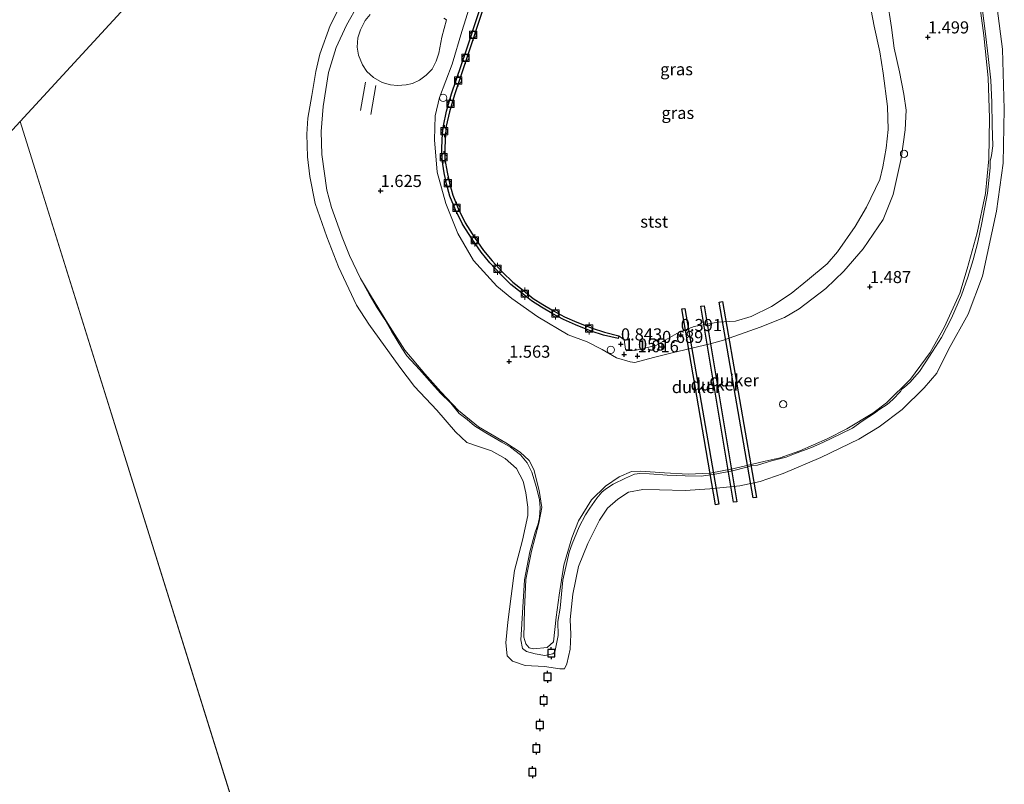
# Model space of a CAD drawing. Units: metres. Extents: x 164828 to 170006, y 481249 to 486732.
# Drawn here: x 165391 to 165594, y 484361 to 484519 of the extents above; entities that cross this region are included whole.
import ezdxf
from ezdxf.enums import TextEntityAlignment as Align

# ---------------------------------------------------------------- set-up
doc = ezdxf.new("R2010")
doc.units = ezdxf.units.M
doc.linetypes.add('IE-TERREINAFSCHEIDING', pattern=[10, 8, -2])
doc.layers.get('0').update_dxf_attribs({"lineweight": 25})
for name, color, linetype, lineweight in [('B-ME-AL-OVERIG-S-B1', 7, 'Continuous', 18), ('B-ME-GW-KRUINLIJN-L-B1', 93, 'Continuous', 18), ('B-ME-IE-GRASLAND-GV-B6', 93, 'Continuous', 18), ('B-ME-IE-HULPGEOMETRIE-L-B1', 53, 'Continuous', 18), ('B-ME-IE-INRICHTINGSELEMENT-S-B1', 253, 'Continuous', 18), ('B-ME-IE-TERREINAFSCHEIDING-RASTERHEKWERK-L-B1', 8, 'IE-TERREINAFSCHEIDING', 18), ('B-ME-OB-BEKLEDING-GV-B6', 253, 'Continuous', 18), ('B-ME-OB-WATERLIJN-L-B1', 133, 'OB-WATERLIJN', 18), ('B-ME-OG-WATER-GV-B6', 153, 'Continuous', 18), ('B-ME-VH-VERH_SOORT-BITUMEN-GV-B6', 8, 'IE-TERREINAFSCHEIDING-NATUURLIJK-HOUTWAL', 18), ('B-ME-VV-BOLDER-S-B1', 213, 'Continuous', 18)]:
    doc.layers.add(name, color=color, linetype=linetype, lineweight=lineweight)
for name, color, linetype in [('B-ME-GW-HOOGTEPUNT-S-B1', 10, 'Continuous'), ('B-ME-KW-DUIKER-GV-B6', 10, 'Continuous'), ('B-ME-VV-AFMEERCONSTRUCTIE-S-B1', 10, 'Continuous'), ('B-ME-VV-KADEMUUR-GV-B6', 10, 'Continuous')]:
    doc.layers.add(name, color=color, linetype=linetype)
doc.styles.add('NLCS-ISO', font='NLCS-ISO.TTF')
doc.linetypes.add('IE-TERREINAFSCHEIDING-NATUURLIJK-HOUTWAL', pattern='A,7,-1.5,[67,NLCS.SHX,S=0.75,R=45,X=0,Y=0],-1.5,7,-1.5,[70,NLCS.SHX,S=0.75,R=0,X=0,Y=0],-1.5', length=20)
doc.linetypes.add('OB-WATERLIJN', pattern='A,10,[32,NLCS.SHX,S=2,R=0,X=0,Y=0],-12', length=22)

# ---------------------------------------------------------------- blocks, each defined once
blk = doc.blocks.new('hoogtepunt')
for p, q in [((-0.5, 0), (0.5, 0)), ((0, 0.5), (0, -0.5))]:
    blk.add_line(p, q)
blk = doc.blocks.new('dtb')
blk.add_circle((0, 0), 0.75)
blk = doc.blocks.new('meerpaal')
for p, q in [((-0.75, 0), (-1.25, 0)), ((0.75, 0.75), (-0.75, 0.75)), ((-0.75, 0.75), (-0.75, -0.75)), ((0.75, -0.75), (0.75, 0.75)), ((0.75, 0), (1.25, 0)), ((-0.75, -0.75), (0.75, -0.75))]:
    blk.add_line(p, q)
blk = doc.blocks.new('bolder')
for p, q in [((-0.75, 0), (-1.25, 0)), ((-0.75, 0.75), (-0.75, -0.75)), ((0.75, 0.75), (-0.75, 0.75)), ((0.75, -0.75), (0.75, 0.75)), ((0.75, 0), (1.25, 0)), ((-0.75, -0.75), (0.75, -0.75))]:
    blk.add_line(p, q)
blk.add_circle((0, 0), 0.673)

msp = doc.modelspace()

# ---------------------------------------------------------------- linework, layer by layer
at = {"layer": 'B-ME-GW-KRUINLIJN-L-B1'}
for points in [[(165461.0506, 484521.9429, 1.2758), (165458.6114, 484517.6142, 1.1694), (165456.4914, 484513, 1.0742), (165454.9435, 484507.8505, 1.077), (165453.7972, 484500.8209, 1.077), (165453.3762, 484495.6722, 1.077), (165453.5115, 484490.9337, 1.091), (165454.5962, 484483.5665, 1.1134), (165455.5306, 484480.0132, 1.119), (165457.7389, 484473.8299, 1.1078), (165459.2551, 484470.0699, 1.1714), (165461.5148, 484465.3071, 1.1262), (165463.7909, 484461.5644, 1.1294), (165467.1481, 484456.0358, 1.0994), (165470.6451, 484450.5237, 1.154), (165474.7812, 484445.5919, 1.1848), (165478.0785, 484441.9243, 1.168), (165481.7627, 484438.0526, 1.1344), (165485.9061, 484434.6831, 1.1644), (165491.5124, 484431.3454, 1.2036), (165494.4803, 484429.4342, 1.2148), (165496.354, 484427.7024, 1.1728), (165497.316, 484425.8714, 1.1812), (165498.4352, 484421.5489, 1.1112), (165498.9597, 484418.0083, 1.0664), (165498.3765, 484414.7694, 1.0776), (165496.821, 484408.9772, 1.016), (165495.6692, 484403.1355, 1.0244), (165495.4055, 484396.9574, 1.0524), (165495.2642, 484391.2451, 1.0916), (165495.6658, 484389.8497, 1.0524), (165496.3578, 484389.0152, 1.0384), (165497.2773, 484388.8173, 1.0524), (165500.1034, 484389.0994, 0.9852), (165501.3606, 484390.2699, 1.0524), (165501.9372, 484395.3957, 1.1336), (165502.5413, 484399.9169, 1.1476), (165503.523, 484406.0827, 1.0944), (165505.1874, 484411.7648, 1.1224), (165506.5209, 484415.252, 1.1196), (165509.2496, 484419.5889, 1.156), (165512.0908, 484422.4313, 1.184), (165514.9701, 484424.3323, 1.212), (165517.4979, 484425.4682, 1.1784), (165519.4477, 484425.5101, 1.1476), (165524.278, 484425.1851, 1.127), (165529.2033, 484424.8932, 1.1336), (165533.7467, 484425.127, 1.1476), (165538.6906, 484426.0512, 1.128), (165545.1313, 484427.5637, 1.17), (165548.221, 484428.2692, 1.17), (165552.26, 484429.6979, 1.1448), (165557.8968, 484432.1953, 1.1812), (165561.9564, 484434.2941, 1.2204), (165567.3097, 484437.504, 1.1868), (165570.1806, 484439.6157, 1.17), (165575.1469, 484444.5276, 1.0888), (165579.1809, 484450.0563, 1.188), (165582.1673, 484455.3376, 1.156), (165585.2747, 484462.317, 1.1912), (165586.829, 484467.3411, 1.1656), (165588.8631, 484474.7789, 1.172), (165590.5961, 484482.8859, 1.1816), (165591.32, 484490.0064, 1.1656), (165591.4544, 484498.4322, 1.1976), (165591.1773, 484506.7391, 1.1848), (165590.2275, 484515.5124, 1.1912), (165589.1497, 484523.803, 1.1688)], [(165484.016, 484521.3914, 1.414), (165482.4209, 484516.3195, 1.526), (165480.4225, 484509.5814, 1.5036), (165477.8215, 484502.6915, 1.4392), (165476.9675, 484498.9244, 1.3272), (165476.8105, 484493.9692, 1.2248), (165477.3446, 484487.2831, 1.2248), (165479.1604, 484480.7892, 1.148), (165481.6297, 484474.5979, 1.2152), (165484.8308, 484469.0362, 1.2458), (165489.6564, 484463.7675, 1.222), (165492.7821, 484461.2151, 1.2526), (165498.1585, 484457.386, 1.2118), (165504.4444, 484453.6534, 1.2968), (165508.348, 484452.2633, 1.3138), (165511.4325, 484450.6287, 1.3414), (165514.3665, 484448.9598, 1.2964), (165517.209, 484448.0795, 1.2094), (165518.2025, 484447.9567, 1.2004), (165522.0323, 484449.0259, 1.1522), (165525.8929, 484449.9573, 1.1658), (165533.7725, 484451.8451, 1.1042), (165536.4877, 484452.5682, 1.0482), (165544.0566, 484455.2701, 1.065), (165549.0683, 484457.2892, 1.0314), (165552.1221, 484459.0275, 0.9922), (165557.6034, 484463.2376, 1.0118), (165561.318, 484466.8401, 1.0566), (165565.3699, 484471.4441, 1.1406), (165569.4529, 484477.4854, 1.2498), (165571.5492, 484482.6754, 1.303), (165573.1969, 484490.1056, 1.3394), (165574.0156, 484496.0499, 1.2602), (165574.246, 484500.0548, 1.253), (165573.7656, 484503.4021, 1.1906), (165572.8466, 484508.0247, 1.1522), (165571.721, 484512.8597, 1.121), (165571.1761, 484517.1454, 1.0994), (165570.2753, 484523.0369, 1.1714)]]:
    msp.add_polyline3d(points, dxfattribs=at)
at = {"layer": 'B-ME-IE-GRASLAND-GV-B6'}
for points in [[(165589.1497, 484523.803, 1.1688), (165590.2275, 484515.5124, 1.1912), (165591.1773, 484506.7391, 1.1848), (165591.4544, 484498.4322, 1.1976), (165591.32, 484490.0064, 1.1656), (165590.5961, 484482.8859, 1.1816), (165588.8631, 484474.7789, 1.172), (165586.829, 484467.3411, 1.1656), (165585.2747, 484462.317, 1.1912), (165582.1673, 484455.3376, 1.156), (165579.1809, 484450.0563, 1.188), (165575.1469, 484444.5276, 1.0888), (165570.1806, 484439.6157, 1.17), (165567.3097, 484437.504, 1.1868), (165561.9564, 484434.2941, 1.2204), (165557.8968, 484432.1953, 1.1812), (165552.26, 484429.6979, 1.1448), (165548.221, 484428.2692, 1.17), (165545.1313, 484427.5637, 1.17), (165538.6906, 484426.0512, 1.128), (165533.7467, 484425.127, 1.1476), (165529.2033, 484424.8932, 1.1336), (165524.278, 484425.1851, 1.127), (165519.4477, 484425.5101, 1.1476), (165517.4979, 484425.4682, 1.1784), (165514.9701, 484424.3323, 1.212), (165512.0908, 484422.4313, 1.184), (165509.2496, 484419.5889, 1.156), (165506.5209, 484415.252, 1.1196), (165505.1874, 484411.7648, 1.1224), (165503.523, 484406.0827, 1.0944), (165502.5413, 484399.9169, 1.1476), (165501.9372, 484395.3957, 1.1336), (165501.3606, 484390.2699, 1.0524), (165500.1034, 484389.0994, 0.9852), (165497.2773, 484388.8173, 1.0524), (165496.3578, 484389.0152, 1.0384), (165495.6658, 484389.8497, 1.0524), (165495.2642, 484391.2451, 1.0916), (165495.4055, 484396.9574, 1.0524), (165495.6692, 484403.1355, 1.0244), (165496.821, 484408.9772, 1.016), (165498.3765, 484414.7694, 1.0776), (165498.9597, 484418.0083, 1.0664), (165498.4352, 484421.5489, 1.1112), (165497.316, 484425.8714, 1.1812), (165496.354, 484427.7024, 1.1728), (165494.4803, 484429.4342, 1.2148), (165491.5124, 484431.3454, 1.2036), (165485.9061, 484434.6831, 1.1644), (165481.7627, 484438.0526, 1.1344), (165478.0785, 484441.9243, 1.168), (165474.7812, 484445.5919, 1.1848), (165470.6451, 484450.5237, 1.154), (165467.1481, 484456.0358, 1.0994), (165463.7909, 484461.5644, 1.1294), (165461.5148, 484465.3071, 1.1262), (165459.2551, 484470.0699, 1.1714), (165457.7389, 484473.8299, 1.1078), (165455.5306, 484480.0132, 1.119), (165454.5962, 484483.5665, 1.1134), (165453.5115, 484490.9337, 1.091), (165453.3762, 484495.6722, 1.077), (165453.7972, 484500.8209, 1.077), (165454.9435, 484507.8505, 1.077), (165456.4914, 484513, 1.0742), (165458.6114, 484517.6142, 1.1694), (165461.0506, 484521.9429, 1.2758)], [(165589.713, 484522.8897, 1.053), (165590.5575, 484516.4124, 1.099), (165591.1669, 484511.1872, 1.121), (165591.6772, 484506.2716, 1.081), (165591.8915, 484501.695, 1.011), (165591.9931, 484496.9899, 1.047), (165592.1182, 484492.7219, 1.063), (165591.8771, 484490.698, 1.051), (165591.5632, 484489.5504, 1.143), (165591.5442, 484488.1538, 1.055), (165590.9894, 484482.9744, 0.993), (165589.8406, 484476.8452, 0.973), (165589.0299, 484472.8101, 0.985), (165588.0656, 484469.1399, 0.985), (165586.9619, 484465.5735, 0.985), (165585.6643, 484461.8665, 0.997), (165583.5849, 484457.1284, 1.043), (165581.5318, 484453.1568, 1.081), (165579.0484, 484449.2781, 1.047), (165576.9959, 484446.1156, 0.985), (165575.9234, 484444.9327, 1.0212), (165575.0796, 484443.8955, 1.0158), (165573.8611, 484442.8934, 0.9996), (165573.3263, 484442.4664, 1.0446), (165573.0638, 484441.9689, 0.9942), (165571.469, 484440.309, 0.942), (165570.2739, 484439.2687, 0.9708), (165568.5807, 484438.1939, 1.0428), (165567.8792, 484437.6204, 1.0932), (165565.1564, 484435.8318, 1.0842), (165563.1135, 484434.3847, 1.059), (165560.7119, 484433.241, 1.0914), (165556.9782, 484431.4208, 1.086), (165554.6532, 484430.423, 1.0608), (165551.1268, 484429.0874, 1.0662), (165549.4086, 484428.4199, 1.0842), (165546.3964, 484427.6752, 1.0608), (165545.53, 484427.3601, 1.0518), (165543.5126, 484426.7656, 0.9924), (165542.3655, 484426.7197, 1.0806), (165541.3157, 484426.3677, 1.0176), (165538.3625, 484425.5816, 1.0014), (165534.341, 484424.8231, 0.951), (165531.9073, 484424.4924, 0.9114), (165528.5588, 484424.5801, 0.8736), (165524.8615, 484424.6913, 1.0248), (165521.2174, 484424.9866, 1.0446), (165519.2357, 484425.0636, 1.0554), (165518.1402, 484424.8959, 1.0428), (165516.2439, 484424.056, 1.0644), (165513.7252, 484422.8153, 1.1022), (165512.0897, 484421.7801, 1.0878), (165511.3615, 484421.2092, 1.0806), (165510.3045, 484419.913, 1.0302), (165508.8888, 484417.8583, 0.9132), (165507.9623, 484416.514, 0.942), (165506.7118, 484414.0119, 1.0122), (165505.2269, 484410.5419, 1.0302), (165504.5866, 484408.7928, 1.0176), (165504.1612, 484406.6457, 0.9384), (165503.3426, 484402.9874, 0.9654), (165502.73, 484397.2501, 0.8898), (165502.253, 484394.4439, 0.8402), (165502.3561, 484391.5855, 0.6416), (165501.6674, 484388.1081, 0.5352), (165501.2438, 484387.7697, 0.4736), (165499.5925, 484387.4759, 0.5492), (165497.5806, 484387.8177, 0.6724), (165495.8302, 484388.2611, 0.7284), (165494.9689, 484388.8675, 0.7728), (165494.6033, 484390.7135, 0.7676), (165494.7869, 484392.8082, 0.8876), (165495.0241, 484397.4057, 0.9092), (165495.371, 484403.0488, 0.9164), (165496.5026, 484408.8707, 0.8924), (165497.5887, 484412.9209, 0.9194), (165498.2068, 484414.626, 1.049), (165498.4819, 484415.9442, 1.057), (165498.6581, 484417.9596, 0.9826), (165498.4999, 484419.6063, 1.0018), (165497.8863, 484422.1594, 1.0378), (165496.9183, 484425.2855, 1.0162), (165495.9161, 484427.2749, 1.021), (165494.5335, 484428.9159, 1.0594), (165492.5212, 484430.4956, 1.0834), (165490.7064, 484431.493, 1.0786), (165487.3722, 484433.4362, 1.045), (165485.0934, 484434.8609, 1.0186), (165483.5521, 484436.2167, 1.0642), (165481.9239, 484437.4126, 1.0954), (165480.1467, 484439.5824, 1.117), (165478.0219, 484441.6286, 1.1194), (165476.1827, 484443.6922, 1.1474), (165474.7581, 484445.3551, 1.1214), (165473.6964, 484446.5141, 1.1034), (165471.1237, 484449.3741, 0.9834), (165470.0566, 484450.9036, 1.0254), (165467.9201, 484454.4728, 1.0474), (165466.5243, 484456.873, 1.0914), (165464.9752, 484459.2374, 1.0734), (165463.2884, 484462.0547, 1.0674), (165461.5148, 484465.3071, 1.1262), (165463.7909, 484461.5644, 1.1294), (165467.1481, 484456.0358, 1.0994), (165470.6451, 484450.5237, 1.154), (165474.7812, 484445.5919, 1.1848), (165478.0785, 484441.9243, 1.168), (165481.7627, 484438.0526, 1.1344), (165485.9061, 484434.6831, 1.1644), (165491.5124, 484431.3454, 1.2036), (165494.4803, 484429.4342, 1.2148), (165496.354, 484427.7024, 1.1728), (165497.316, 484425.8714, 1.1812), (165498.4352, 484421.5489, 1.1112), (165498.9597, 484418.0083, 1.0664), (165498.3765, 484414.7694, 1.0776), (165496.821, 484408.9772, 1.016), (165495.6692, 484403.1355, 1.0244), (165495.4055, 484396.9574, 1.0524), (165495.2642, 484391.2451, 1.0916), (165495.6658, 484389.8497, 1.0524), (165496.3578, 484389.0152, 1.0384), (165497.2773, 484388.8173, 1.0524), (165500.1034, 484389.0994, 0.9852), (165501.3606, 484390.2699, 1.0524), (165501.9372, 484395.3957, 1.1336), (165502.5413, 484399.9169, 1.1476), (165503.523, 484406.0827, 1.0944), (165505.1874, 484411.7648, 1.1224), (165506.5209, 484415.252, 1.1196), (165509.2496, 484419.5889, 1.156), (165512.0908, 484422.4313, 1.184), (165514.9701, 484424.3323, 1.212), (165517.4979, 484425.4682, 1.1784), (165519.4477, 484425.5101, 1.1476), (165524.278, 484425.1851, 1.127), (165529.2033, 484424.8932, 1.1336), (165533.7467, 484425.127, 1.1476), (165538.6906, 484426.0512, 1.128), (165545.1313, 484427.5637, 1.17), (165548.221, 484428.2692, 1.17), (165552.26, 484429.6979, 1.1448), (165557.8968, 484432.1953, 1.1812), (165561.9564, 484434.2941, 1.2204), (165567.3097, 484437.504, 1.1868), (165570.1806, 484439.6157, 1.17), (165575.1469, 484444.5276, 1.0888), (165579.1809, 484450.0563, 1.188), (165582.1673, 484455.3376, 1.156), (165585.2747, 484462.317, 1.1912), (165586.829, 484467.3411, 1.1656), (165588.8631, 484474.7789, 1.172), (165590.5961, 484482.8859, 1.1816), (165591.32, 484490.0064, 1.1656), (165591.4544, 484498.4322, 1.1976), (165591.1773, 484506.7391, 1.1848), (165590.2275, 484515.5124, 1.1912), (165589.1497, 484523.803, 1.1688)], [(165570.2753, 484523.0369, 1.1714), (165571.1761, 484517.1454, 1.0994), (165571.721, 484512.8597, 1.121), (165572.8466, 484508.0247, 1.1522), (165573.7656, 484503.4021, 1.1906), (165574.246, 484500.0548, 1.253), (165574.0156, 484496.0499, 1.2602), (165573.1969, 484490.1056, 1.3394), (165571.5492, 484482.6754, 1.303), (165569.4529, 484477.4854, 1.2498), (165565.3699, 484471.4441, 1.1406), (165561.318, 484466.8401, 1.0566), (165557.6034, 484463.2376, 1.0118), (165552.1221, 484459.0275, 0.9922), (165549.0683, 484457.2892, 1.0314), (165544.0566, 484455.2701, 1.065), (165536.4877, 484452.5682, 1.0482), (165533.7725, 484451.8451, 1.1042), (165525.8929, 484449.9573, 1.1658), (165522.0323, 484449.0259, 1.1522), (165518.2025, 484447.9567, 1.2004), (165517.209, 484448.0795, 1.2094), (165514.3665, 484448.9598, 1.2964), (165511.4325, 484450.6287, 1.3414), (165508.348, 484452.2633, 1.3138), (165504.4444, 484453.6534, 1.2968), (165498.1585, 484457.386, 1.2118), (165492.7821, 484461.2151, 1.2526), (165489.6564, 484463.7675, 1.222), (165484.8308, 484469.0362, 1.2458), (165481.6297, 484474.5979, 1.2152), (165479.1604, 484480.7892, 1.148), (165477.3446, 484487.2831, 1.2248), (165476.8105, 484493.9692, 1.2248), (165476.9675, 484498.9244, 1.3272), (165477.8215, 484502.6915, 1.4392), (165480.4225, 484509.5814, 1.5036), (165482.4209, 484516.3195, 1.526), (165484.016, 484521.3914, 1.414)], [(165484.016, 484521.3914, 1.414), (165482.4209, 484516.3195, 1.526), (165480.4225, 484509.5814, 1.5036), (165477.8215, 484502.6915, 1.4392), (165476.9675, 484498.9244, 1.3272), (165476.8105, 484493.9692, 1.2248), (165477.3446, 484487.2831, 1.2248), (165479.1604, 484480.7892, 1.148), (165481.6297, 484474.5979, 1.2152), (165484.8308, 484469.0362, 1.2458), (165489.6564, 484463.7675, 1.222), (165492.7821, 484461.2151, 1.2526), (165498.1585, 484457.386, 1.2118), (165504.4444, 484453.6534, 1.2968), (165508.348, 484452.2633, 1.3138), (165511.4325, 484450.6287, 1.3414), (165514.3665, 484448.9598, 1.2964), (165517.209, 484448.0795, 1.2094), (165518.2025, 484447.9567, 1.2004), (165522.0323, 484449.0259, 1.1522), (165525.8929, 484449.9573, 1.1658), (165533.7725, 484451.8451, 1.1042), (165536.4877, 484452.5682, 1.0482), (165544.0566, 484455.2701, 1.065), (165549.0683, 484457.2892, 1.0314), (165552.1221, 484459.0275, 0.9922), (165557.6034, 484463.2376, 1.0118), (165561.318, 484466.8401, 1.0566), (165565.3699, 484471.4441, 1.1406), (165569.4529, 484477.4854, 1.2498), (165571.5492, 484482.6754, 1.303), (165573.1969, 484490.1056, 1.3394), (165574.0156, 484496.0499, 1.2602), (165574.246, 484500.0548, 1.253), (165573.7656, 484503.4021, 1.1906), (165572.8466, 484508.0247, 1.1522), (165571.721, 484512.8597, 1.121), (165571.1761, 484517.1454, 1.0994), (165570.2753, 484523.0369, 1.1714)], [(165486.1109, 484520.6677, 0.7694), (165483.3354, 484512.3365, 0.7694), (165480.3449, 484503.4418, 0.7718), (165479.2944, 484499.8632, 0.779), (165478.6539, 484496.868, 0.7742), (165478.4425, 484495.2809, 0.7838), (165478.3044, 484492.2991, 0.7862), (165478.3665, 484489.8406, 0.7934), (165478.8042, 484487.1701, 0.7862), (165479.3022, 484484.8954, 0.7886), (165480.0027, 484482.3492, 0.791), (165481.1508, 484479.5223, 0.7934), (165482.6109, 484476.5529, 0.7934), (165484.5527, 484473.4669, 0.791), (165486.4266, 484470.7707, 0.791), (165488.2381, 484468.5739, 0.7886), (165490.4058, 484466.2334, 0.8054), (165492.6042, 484464.0768, 0.791), (165494.7851, 484462.3484, 0.8078), (165496.8563, 484460.7241, 0.803), (165498.8895, 484459.4138, 0.8078), (165501.0943, 484458.0922, 0.8006), (165503.4193, 484456.8747, 0.8078), (165505.9341, 484455.7174, 0.8054), (165509.1817, 484454.4629, 0.8078), (165511.7223, 484453.6438, 0.815), (165514.7601, 484452.8972, 0.8198), (165514.9038, 484453.482, -0.199), (165515.9854, 484452.6614, -0.199), (165516.2699, 484450.7002, -0.199), (165516.5505, 484450.3576, -0.199), (165518.1143, 484450.4119, -0.199), (165522.4876, 484451.4456, -0.199), (165527.3228, 484454.2615, -0.199), (165530.4319, 484455.3909, -0.199), (165535.2994, 484456.2705, -0.199), (165538.9669, 484456.5353, -0.199), (165542.2334, 484457.4393, -0.199), (165546.3969, 484459.5277, -0.199), (165550.471, 484462.2244, -0.199), (165553.8136, 484464.9489, -0.199), (165557.8992, 484468.3638, -0.199), (165560.0046, 484470.8516, -0.199), (165563.6974, 484476.0437, -0.199), (165566.0601, 484480.0644, -0.199), (165568.815, 484485.7692, -0.199), (165569.4039, 484488.3779, -0.199), (165570.059, 484492.2536, -0.199), (165570.5123, 484496.0595, -0.199), (165570.373, 484500.8384, -0.199), (165569.4996, 484507.7281, -0.199), (165568.7967, 484512.1135, -0.199), (165567.6037, 484517.4466, -0.199), (165566.6186, 484522.4594, -0.199)], [(165463.507, 484519.8738, 1.8186), (165462.4926, 484518.6231, 1.8142), (165461.4982, 484516.6891, 1.8142), (165460.9563, 484514.9958, 1.8032), (165460.8224, 484513.0971, 1.8186), (165461.0997, 484511.4652, 1.8252), (165461.9191, 484509.4278, 1.834), (165462.8491, 484508.0607, 1.8472), (165464.1794, 484506.8516, 1.8846), (165466.022, 484505.8223, 1.8604), (165467.6979, 484505.326, 1.8472), (165469.1472, 484505.2039, 1.8296), (165470.938, 484505.3115, 1.8208), (165472.2544, 484505.6202, 1.8208), (165473.7231, 484506.2843, 1.7986), (165475.1112, 484507.2851, 1.7746), (165476.2895, 484508.5865, 1.7586), (165477.1718, 484510.227, 1.7426), (165477.6823, 484511.8445, 1.7446), (165478.349, 484515.1347, 1.7946), (165479.2678, 484518.7495, 1.7966), (165478.7128, 484519.0712, 1.8083)]]:
    msp.add_polyline3d(points, dxfattribs=at)
at = {"layer": 'B-ME-IE-HULPGEOMETRIE-L-B1'}
msp.add_line((165486.032, 484194.224, -0.199), (165391.229, 484497.766, -0.199), dxfattribs=at)
msp.add_polyline3d([(165562.022, 484683.323, -0.199), (165502.9061, 484619.0968, -0.199), (165500.9242, 484616.9436, 0.9443), (165499.1907, 484615.0604, 1.7591), (165497.1904, 484612.8871, 1.9297), (165492.8799, 484608.204, 1.966), (165489.682, 484604.7296, 1.8219), (165487.4193, 484602.2714, 1.0724), (165486.4668, 484601.2365, 0.7092), (165485.7046, 484600.4084, 0.7404), (165484.1575, 484598.7275, 1.6086), (165483.8121, 484598.3523, 1.8135), (165482.8621, 484597.3202, 1.864), (165478.6963, 484592.7943, 1.9313), (165477.1112, 484591.0722, 1.8921), (165475.9647, 484589.8266, 1.7539), (165474.9405, 484588.7138, 1.4942), (165474.13, 484587.8333, 1.186), (165473.7069, 484587.3736, 1.0312), (165473.0764, 484586.6886, 0.8044), (165472.8062, 484586.395, -0.199), (165391.229, 484497.766, -0.199), (165308.821, 484408.234, -0.199)], dxfattribs=at)
at = {"layer": 'B-ME-IE-TERREINAFSCHEIDING-RASTERHEKWERK-L-B1'}
for p, q in [((165461.5034, 484499.9873, 1.632), (165462.5588, 484505.9001, 1.8072)), ((165464.7194, 484505.2058, 1.8024), (165463.6451, 484499.223, 1.68))]:
    msp.add_line(p, q, dxfattribs=at)
at = {"layer": 'B-ME-KW-DUIKER-GV-B6'}
for points in [[(165535.6269, 484460.4199, -0.0975), (165536.2904, 484460.5346, -0.0975), (165543.2823, 484420.0994, -0.0975), (165542.6189, 484419.9847, -0.0975), (165535.6269, 484460.4199, -0.0975)], [(165527.8669, 484459.0224, -0.0975), (165528.5303, 484459.1371, -0.0975), (165535.5223, 484418.7019, -0.0975), (165534.8588, 484418.5872, -0.0975), (165527.8669, 484459.0224, -0.0975)], [(165531.8263, 484459.573, -0.0975), (165532.4904, 484459.6839, -0.0975), (165539.2477, 484419.2088, -0.0975), (165538.5836, 484419.0979, -0.0975), (165531.8263, 484459.573, -0.0975)]]:
    msp.add_polyline3d(points, dxfattribs=at)
at = {"layer": 'B-ME-OB-BEKLEDING-GV-B6'}
for points in [[(165593.0124, 484521.1471, -0.199), (165594.1405, 484512.6797, -0.199), (165594.4891, 484500.2989, -0.199), (165594.2769, 484489.1118, -0.199), (165592.8887, 484479.2473, -0.199), (165590.0076, 484465.812, -0.199), (165587.0006, 484457.9425, -0.199), (165582.9475, 484450.6236, -0.199), (165580.5653, 484445.7937, -0.199), (165577.9621, 484442.7599, -0.199), (165573.3684, 484438.2908, -0.199), (165568.6514, 484434.6995, -0.199), (165564.477, 484432.1215, -0.199), (165556.5632, 484428.3248, -0.199), (165548.8221, 484425.0299, -0.199), (165544.0797, 484423.4149, -0.199), (165539.8626, 484422.4787, -0.199), (165533.7043, 484421.8918, -0.199), (165528.5625, 484421.546, -0.199), (165523.283, 484421.6749, -0.199), (165519.857, 484421.7148, -0.199), (165516.8675, 484421.182, -0.199), (165514.7023, 484419.7323, -0.199), (165512.5286, 484417.8915, -0.199), (165510.8668, 484415.3868, -0.199), (165508.4713, 484410.5709, -0.199), (165506.5619, 484405.8636, -0.199), (165505.3655, 484400.0958, -0.199), (165504.8392, 484394.9093, -0.199), (165504.9553, 484391.8048, -0.199), (165504.8394, 484388.7638, -0.199), (165504.1328, 484385.6941, -0.199), (165503.6732, 484384.6697, -0.199), (165502.6814, 484384.6923, -0.199), (165499.5505, 484385.1946, -0.199), (165495.5394, 484385.4151, -0.199), (165492.9016, 484386.2494, -0.199), (165491.8052, 484387.4017, -0.199), (165491.5063, 484390.0474, -0.199), (165491.9735, 484394.3014, -0.199), (165492.6731, 484399.6956, -0.199), (165493.3485, 484404.9801, -0.199), (165494.9728, 484411.2819, -0.199), (165496.0603, 484416.332, -0.199), (165496.1138, 484418.1048, -0.199), (165495.7007, 484421.0272, -0.199), (165495.0896, 484423.478, -0.199), (165493.7066, 484426.0569, -0.199), (165491.3809, 484428.1359, -0.199), (165488.5606, 484429.7152, -0.199), (165485.6681, 484430.6712, -0.199), (165483.4895, 484431.4765, -0.199), (165481.1716, 484433.6388, -0.199), (165477.2656, 484438.1331, -0.199), (165472.698, 484443.0392, -0.199), (165469.6539, 484447.0192, -0.199), (165463.2284, 484455.8644, -0.199), (165460.6682, 484459.8051, -0.199), (165457.0064, 484467.7362, -0.199), (165454.5369, 484473.9455, -0.199), (165452.1768, 484480.8032, -0.199), (165451.0564, 484486.4138, -0.199), (165450.557, 484490.4343, -0.199), (165450.4564, 484495.1494, -0.199), (165450.6503, 484498.4566, -0.199), (165451.4443, 484503.1277, -0.199), (165452.2783, 484508.0495, -0.199), (165453.1486, 484511.6791, -0.199), (165455.2342, 484517.5854, -0.199), (165457.5328, 484522.017, -0.199)], [(165461.0506, 484521.9429, 1.2758), (165458.6114, 484517.6142, 1.1694), (165456.4914, 484513, 1.0742), (165454.9435, 484507.8505, 1.077), (165453.7972, 484500.8209, 1.077), (165453.3762, 484495.6722, 1.077), (165453.5115, 484490.9337, 1.091), (165454.5962, 484483.5665, 1.1134), (165455.5306, 484480.0132, 1.119), (165457.7389, 484473.8299, 1.1078), (165459.2551, 484470.0699, 1.1714), (165461.5148, 484465.3071, 1.1262), (165463.2884, 484462.0547, 1.0674), (165464.9752, 484459.2374, 1.0734), (165466.5243, 484456.873, 1.0914), (165467.9201, 484454.4728, 1.0474), (165470.0566, 484450.9036, 1.0254), (165471.1237, 484449.3741, 0.9834), (165473.6964, 484446.5141, 1.1034), (165474.7581, 484445.3551, 1.1214), (165476.1827, 484443.6922, 1.1474), (165478.0219, 484441.6286, 1.1194), (165480.1467, 484439.5824, 1.117), (165481.9239, 484437.4126, 1.0954), (165483.5521, 484436.2167, 1.0642), (165485.0934, 484434.8609, 1.0186), (165487.3722, 484433.4362, 1.045), (165490.7064, 484431.493, 1.0786), (165492.5212, 484430.4956, 1.0834), (165494.5335, 484428.9159, 1.0594), (165495.9161, 484427.2749, 1.021), (165496.9183, 484425.2855, 1.0162), (165497.8863, 484422.1594, 1.0378), (165498.4999, 484419.6063, 1.0018), (165498.6581, 484417.9596, 0.9826), (165498.4819, 484415.9442, 1.057), (165498.2068, 484414.626, 1.049), (165497.5887, 484412.9209, 0.9194), (165496.5026, 484408.8707, 0.8924), (165495.371, 484403.0488, 0.9164), (165495.0241, 484397.4057, 0.9092), (165494.7869, 484392.8082, 0.8876), (165494.6033, 484390.7135, 0.7676), (165494.9689, 484388.8675, 0.7728), (165495.8302, 484388.2611, 0.7284), (165497.5806, 484387.8177, 0.6724), (165499.5925, 484387.4759, 0.5492), (165501.2438, 484387.7697, 0.4736), (165501.6674, 484388.1081, 0.5352), (165502.3561, 484391.5855, 0.6416), (165502.253, 484394.4439, 0.8402), (165502.73, 484397.2501, 0.8898), (165503.3426, 484402.9874, 0.9654), (165504.1612, 484406.6457, 0.9384), (165504.5866, 484408.7928, 1.0176), (165505.2269, 484410.5419, 1.0302), (165506.7118, 484414.0119, 1.0122), (165507.9623, 484416.514, 0.942), (165508.8888, 484417.8583, 0.9132), (165510.3045, 484419.913, 1.0302), (165511.3615, 484421.2092, 1.0806), (165512.0897, 484421.7801, 1.0878), (165513.7252, 484422.8153, 1.1022), (165516.2439, 484424.056, 1.0644), (165518.1402, 484424.8959, 1.0428), (165519.2357, 484425.0636, 1.0554), (165521.2174, 484424.9866, 1.0446), (165524.8615, 484424.6913, 1.0248), (165528.5588, 484424.5801, 0.8736), (165531.9073, 484424.4924, 0.9114), (165534.341, 484424.8231, 0.951), (165538.3625, 484425.5816, 1.0014), (165541.3157, 484426.3677, 1.0176), (165542.3655, 484426.7197, 1.0806), (165543.5126, 484426.7656, 0.9924), (165545.53, 484427.3601, 1.0518), (165546.3964, 484427.6752, 1.0608), (165549.4086, 484428.4199, 1.0842), (165551.1268, 484429.0874, 1.0662), (165554.6532, 484430.423, 1.0608), (165556.9782, 484431.4208, 1.086), (165560.7119, 484433.241, 1.0914), (165563.1135, 484434.3847, 1.059), (165565.1564, 484435.8318, 1.0842), (165567.8792, 484437.6204, 1.0932), (165568.5807, 484438.1939, 1.0428), (165570.2739, 484439.2687, 0.9708), (165571.469, 484440.309, 0.942), (165573.0638, 484441.9689, 0.9942), (165573.3263, 484442.4664, 1.0446), (165573.8611, 484442.8934, 0.9996), (165575.0796, 484443.8955, 1.0158), (165575.9234, 484444.9327, 1.0212), (165576.9959, 484446.1156, 0.985), (165579.0484, 484449.2781, 1.047), (165581.5318, 484453.1568, 1.081), (165583.5849, 484457.1284, 1.043), (165585.6643, 484461.8665, 0.997), (165586.9619, 484465.5735, 0.985), (165588.0656, 484469.1399, 0.985), (165589.0299, 484472.8101, 0.985), (165589.8406, 484476.8452, 0.973), (165590.9894, 484482.9744, 0.993), (165591.5442, 484488.1538, 1.055), (165591.5632, 484489.5504, 1.143), (165591.8771, 484490.698, 1.051), (165592.1182, 484492.7219, 1.063), (165591.9931, 484496.9899, 1.047), (165591.8915, 484501.695, 1.011), (165591.6772, 484506.2716, 1.081), (165591.1669, 484511.1872, 1.121), (165590.5575, 484516.4124, 1.099), (165589.713, 484522.8897, 1.053)]]:
    msp.add_polyline3d(points, dxfattribs=at)
at = {"layer": 'B-ME-OB-WATERLIJN-L-B1'}
for points in [[(165457.5328, 484522.017, -0.199), (165455.2342, 484517.5854, -0.199), (165453.1486, 484511.6791, -0.199), (165452.2783, 484508.0495, -0.199), (165451.4443, 484503.1277, -0.199), (165450.6503, 484498.4566, -0.199), (165450.4564, 484495.1494, -0.199), (165450.557, 484490.4343, -0.199), (165451.0564, 484486.4138, -0.199), (165452.1768, 484480.8032, -0.199), (165454.5369, 484473.9455, -0.199), (165457.0064, 484467.7362, -0.199), (165460.6682, 484459.8051, -0.199), (165463.2284, 484455.8644, -0.199), (165469.6539, 484447.0192, -0.199), (165472.698, 484443.0392, -0.199), (165477.2656, 484438.1331, -0.199), (165481.1716, 484433.6388, -0.199), (165483.4895, 484431.4765, -0.199), (165485.6681, 484430.6712, -0.199), (165488.5606, 484429.7152, -0.199), (165491.3809, 484428.1359, -0.199), (165493.7066, 484426.0569, -0.199), (165495.0896, 484423.478, -0.199), (165495.7007, 484421.0272, -0.199), (165496.1138, 484418.1048, -0.199), (165496.0603, 484416.332, -0.199), (165494.9728, 484411.2819, -0.199), (165493.3485, 484404.9801, -0.199), (165492.6731, 484399.6956, -0.199), (165491.9735, 484394.3014, -0.199), (165491.5063, 484390.0474, -0.199), (165491.8052, 484387.4017, -0.199), (165492.9016, 484386.2494, -0.199), (165495.5394, 484385.4151, -0.199), (165499.5505, 484385.1946, -0.199), (165502.6814, 484384.6923, -0.199), (165503.6732, 484384.6697, -0.199), (165504.1328, 484385.6941, -0.199), (165504.8394, 484388.7638, -0.199), (165504.9553, 484391.8048, -0.199), (165504.8392, 484394.9093, -0.199), (165505.3655, 484400.0958, -0.199), (165506.5619, 484405.8636, -0.199), (165508.4713, 484410.5709, -0.199), (165510.8668, 484415.3868, -0.199), (165512.5286, 484417.8915, -0.199), (165514.7023, 484419.7323, -0.199), (165516.8675, 484421.182, -0.199), (165519.857, 484421.7148, -0.199), (165523.283, 484421.6749, -0.199), (165528.5625, 484421.546, -0.199), (165533.7043, 484421.8918, -0.199), (165539.8626, 484422.4787, -0.199), (165544.0797, 484423.4149, -0.199), (165548.8221, 484425.0299, -0.199), (165556.5632, 484428.3248, -0.199), (165564.477, 484432.1215, -0.199), (165568.6514, 484434.6995, -0.199), (165573.3684, 484438.2908, -0.199), (165577.9621, 484442.7599, -0.199), (165580.5653, 484445.7937, -0.199), (165582.9475, 484450.6236, -0.199), (165587.0006, 484457.9425, -0.199), (165590.0076, 484465.812, -0.199), (165592.8887, 484479.2473, -0.199), (165594.2769, 484489.1118, -0.199), (165594.4891, 484500.2989, -0.199), (165594.1405, 484512.6797, -0.199), (165593.0124, 484521.1471, -0.199)], [(165566.6186, 484522.4594, -0.199), (165567.6037, 484517.4466, -0.199), (165568.7967, 484512.1135, -0.199), (165569.4996, 484507.7281, -0.199), (165570.373, 484500.8384, -0.199), (165570.5123, 484496.0595, -0.199), (165570.059, 484492.2536, -0.199), (165569.4039, 484488.3779, -0.199), (165568.815, 484485.7692, -0.199), (165566.0601, 484480.0644, -0.199), (165563.6974, 484476.0437, -0.199), (165560.0046, 484470.8516, -0.199), (165557.8992, 484468.3638, -0.199), (165553.8136, 484464.9489, -0.199), (165550.471, 484462.2244, -0.199), (165546.3969, 484459.5277, -0.199), (165542.2334, 484457.4393, -0.199), (165538.9669, 484456.5353, -0.199), (165535.2994, 484456.2705, -0.199), (165530.4319, 484455.3909, -0.199), (165527.3228, 484454.2615, -0.199), (165522.4876, 484451.4456, -0.199), (165518.1143, 484450.4119, -0.199), (165516.5505, 484450.3576, -0.199), (165516.2699, 484450.7002, -0.199), (165515.9854, 484452.6614, -0.199), (165514.9038, 484453.482, -0.199), (165511.8868, 484454.2235, -0.199), (165509.3827, 484455.0308, -0.199), (165506.1687, 484456.2724, -0.199), (165503.685, 484457.4153, -0.199), (165501.3891, 484458.6176, -0.199), (165499.2075, 484459.9253, -0.199), (165497.2059, 484461.2152, -0.199), (165495.1579, 484462.8213, -0.199), (165493.0031, 484464.529, -0.199), (165490.8378, 484466.6532, -0.199), (165488.6917, 484468.9704, -0.199), (165486.9069, 484471.1347, -0.199), (165485.055, 484473.7992, -0.199), (165483.1373, 484476.8469, -0.199), (165481.7006, 484479.7688, -0.199), (165480.5739, 484482.543, -0.199), (165479.8871, 484485.0398, -0.199), (165479.3959, 484487.2833, -0.199), (165478.9675, 484489.8972, -0.199), (165478.9069, 484492.2927, -0.199), (165479.0428, 484495.2271, -0.199), (165479.2477, 484496.7651, -0.199), (165479.8786, 484499.7153, -0.199), (165480.9194, 484503.261, -0.199), (165483.9064, 484512.1454, -0.199), (165486.6829, 484520.4794, -0.199)]]:
    msp.add_polyline3d(points, dxfattribs=at)
at = {"layer": 'B-ME-OG-WATER-GV-B6'}
for points in [[(165472.8062, 484586.395, -0.199), (165391.229, 484497.766, -0.199), (165308.821, 484408.234, -0.199)], [(165486.032, 484194.224, -0.199), (165391.229, 484497.766, -0.199), (165472.8062, 484586.395, -0.199)], [(165457.5328, 484522.017, -0.199), (165455.2342, 484517.5854, -0.199), (165453.1486, 484511.6791, -0.199), (165452.2783, 484508.0495, -0.199), (165451.4443, 484503.1277, -0.199), (165450.6503, 484498.4566, -0.199), (165450.4564, 484495.1494, -0.199), (165450.557, 484490.4343, -0.199), (165451.0564, 484486.4138, -0.199), (165452.1768, 484480.8032, -0.199), (165454.5369, 484473.9455, -0.199), (165457.0064, 484467.7362, -0.199), (165460.6682, 484459.8051, -0.199), (165463.2284, 484455.8644, -0.199), (165469.6539, 484447.0192, -0.199), (165472.698, 484443.0392, -0.199), (165477.2656, 484438.1331, -0.199), (165481.1716, 484433.6388, -0.199), (165483.4895, 484431.4765, -0.199), (165485.6681, 484430.6712, -0.199), (165488.5606, 484429.7152, -0.199), (165491.3809, 484428.1359, -0.199), (165493.7066, 484426.0569, -0.199), (165495.0896, 484423.478, -0.199), (165495.7007, 484421.0272, -0.199), (165496.1138, 484418.1048, -0.199), (165496.0603, 484416.332, -0.199), (165494.9728, 484411.2819, -0.199), (165493.3485, 484404.9801, -0.199), (165492.6731, 484399.6956, -0.199), (165491.9735, 484394.3014, -0.199), (165491.5063, 484390.0474, -0.199), (165491.8052, 484387.4017, -0.199), (165492.9016, 484386.2494, -0.199), (165495.5394, 484385.4151, -0.199), (165499.5505, 484385.1946, -0.199), (165502.6814, 484384.6923, -0.199), (165503.6732, 484384.6697, -0.199), (165504.1328, 484385.6941, -0.199), (165504.8394, 484388.7638, -0.199), (165504.9553, 484391.8048, -0.199), (165504.8392, 484394.9093, -0.199), (165505.3655, 484400.0958, -0.199), (165506.5619, 484405.8636, -0.199), (165508.4713, 484410.5709, -0.199), (165510.8668, 484415.3868, -0.199), (165512.5286, 484417.8915, -0.199), (165514.7023, 484419.7323, -0.199), (165516.8675, 484421.182, -0.199), (165519.857, 484421.7148, -0.199), (165523.283, 484421.6749, -0.199), (165528.5625, 484421.546, -0.199), (165533.7043, 484421.8918, -0.199), (165539.8626, 484422.4787, -0.199), (165544.0797, 484423.4149, -0.199), (165548.8221, 484425.0299, -0.199), (165556.5632, 484428.3248, -0.199), (165564.477, 484432.1215, -0.199), (165568.6514, 484434.6995, -0.199), (165573.3684, 484438.2908, -0.199), (165577.9621, 484442.7599, -0.199), (165580.5653, 484445.7937, -0.199), (165582.9475, 484450.6236, -0.199), (165587.0006, 484457.9425, -0.199), (165590.0076, 484465.812, -0.199), (165592.8887, 484479.2473, -0.199), (165594.2769, 484489.1118, -0.199), (165594.4891, 484500.2989, -0.199), (165594.1405, 484512.6797, -0.199), (165593.0124, 484521.1471, -0.199)], [(165566.6186, 484522.4594, -0.199), (165567.6037, 484517.4466, -0.199), (165568.7967, 484512.1135, -0.199), (165569.4996, 484507.7281, -0.199), (165570.373, 484500.8384, -0.199), (165570.5123, 484496.0595, -0.199), (165570.059, 484492.2536, -0.199), (165569.4039, 484488.3779, -0.199), (165568.815, 484485.7692, -0.199), (165566.0601, 484480.0644, -0.199), (165563.6974, 484476.0437, -0.199), (165560.0046, 484470.8516, -0.199), (165557.8992, 484468.3638, -0.199), (165553.8136, 484464.9489, -0.199), (165550.471, 484462.2244, -0.199), (165546.3969, 484459.5277, -0.199), (165542.2334, 484457.4393, -0.199), (165538.9669, 484456.5353, -0.199), (165535.2994, 484456.2705, -0.199), (165530.4319, 484455.3909, -0.199), (165527.3228, 484454.2615, -0.199), (165522.4876, 484451.4456, -0.199), (165518.1143, 484450.4119, -0.199), (165516.5505, 484450.3576, -0.199), (165516.2699, 484450.7002, -0.199), (165515.9854, 484452.6614, -0.199), (165514.9038, 484453.482, -0.199), (165511.8868, 484454.2235, -0.199), (165509.3827, 484455.0308, -0.199), (165506.1687, 484456.2724, -0.199), (165503.685, 484457.4153, -0.199), (165501.3891, 484458.6176, -0.199), (165499.2075, 484459.9253, -0.199), (165497.2059, 484461.2152, -0.199), (165495.1579, 484462.8213, -0.199), (165493.0031, 484464.529, -0.199), (165490.8378, 484466.6532, -0.199), (165488.6917, 484468.9704, -0.199), (165486.9069, 484471.1347, -0.199), (165485.055, 484473.7992, -0.199), (165483.1373, 484476.8469, -0.199), (165481.7006, 484479.7688, -0.199), (165480.5739, 484482.543, -0.199), (165479.8871, 484485.0398, -0.199), (165479.3959, 484487.2833, -0.199), (165478.9675, 484489.8972, -0.199), (165478.9069, 484492.2927, -0.199), (165479.0428, 484495.2271, -0.199), (165479.2477, 484496.7651, -0.199), (165479.8786, 484499.7153, -0.199), (165480.9194, 484503.261, -0.199), (165483.9064, 484512.1454, -0.199), (165486.6829, 484520.4794, -0.199)], [(165486.032, 484194.224, -0.199), (165263.895, 484133.173, -0.199), (165254.933, 484161.577, -0.199), (165246.239, 484194.734, -0.199), (165238.126, 484227.704, -0.199), (165233.825, 484248.258, -0.199), (165230.839, 484273.291, -0.199), (165228.571, 484290.511, -0.199), (165226.583, 484304.179, -0.199), (165225.536, 484315.917, -0.199), (165225.498, 484336.067, -0.199), (165225.284, 484355.082, -0.199), (165225.335, 484376.816, -0.199), (165224.98, 484396.475, -0.199), (165224.715, 484414.672, -0.199), (165226.368, 484429.902, -0.199), (165228.276, 484450.016, -0.199), (165230.251, 484467.178, -0.199), (165232.039, 484480.112, -0.199), (165308.821, 484408.234, -0.199), (165391.229, 484497.766, -0.199), (165486.032, 484194.224, -0.199)]]:
    msp.add_polyline3d(points, dxfattribs=at)
at = {"layer": 'B-ME-VH-VERH_SOORT-BITUMEN-GV-B6'}
msp.add_polyline3d([(165478.7128, 484519.0712, 1.8083), (165479.2678, 484518.7495, 1.7966), (165478.349, 484515.1347, 1.7946), (165477.6823, 484511.8445, 1.7446), (165477.1718, 484510.227, 1.7426), (165476.2895, 484508.5865, 1.7586), (165475.1112, 484507.2851, 1.7746), (165473.7231, 484506.2843, 1.7986), (165472.2544, 484505.6202, 1.8208), (165470.938, 484505.3115, 1.8208), (165469.1472, 484505.2039, 1.8296), (165467.6979, 484505.326, 1.8472), (165466.022, 484505.8223, 1.8604), (165464.1794, 484506.8516, 1.8846), (165462.8491, 484508.0607, 1.8472), (165461.9191, 484509.4278, 1.834), (165461.0997, 484511.4652, 1.8252), (165460.8224, 484513.0971, 1.8186), (165460.9563, 484514.9958, 1.8032), (165461.4982, 484516.6891, 1.8142), (165462.4926, 484518.6231, 1.8142), (165463.507, 484519.8738, 1.8186)], dxfattribs=at)
at = {"layer": 'B-ME-VV-KADEMUUR-GV-B6'}
msp.add_polyline3d([(165486.6829, 484520.4794, -0.199), (165483.9064, 484512.1454, -0.199), (165480.9194, 484503.261, -0.199), (165479.8786, 484499.7153, -0.199), (165479.2477, 484496.7651, -0.199), (165479.0428, 484495.2271, -0.199), (165478.9069, 484492.2927, -0.199), (165478.9675, 484489.8972, -0.199), (165479.3959, 484487.2833, -0.199), (165479.8871, 484485.0398, -0.199), (165480.5739, 484482.543, -0.199), (165481.7006, 484479.7688, -0.199), (165483.1373, 484476.8469, -0.199), (165485.055, 484473.7992, -0.199), (165486.9069, 484471.1347, -0.199), (165488.6917, 484468.9704, -0.199), (165490.8378, 484466.6532, -0.199), (165493.0031, 484464.529, -0.199), (165495.1579, 484462.8213, -0.199), (165497.2059, 484461.2152, -0.199), (165499.2075, 484459.9253, -0.199), (165501.3891, 484458.6176, -0.199), (165503.685, 484457.4153, -0.199), (165506.1687, 484456.2724, -0.199), (165509.3827, 484455.0308, -0.199), (165511.8868, 484454.2235, -0.199), (165514.9038, 484453.482, -0.199), (165514.7601, 484452.8972, 0.8198), (165511.7223, 484453.6438, 0.815), (165509.1817, 484454.4629, 0.8078), (165505.9341, 484455.7174, 0.8054), (165503.4193, 484456.8747, 0.8078), (165501.0943, 484458.0922, 0.8006), (165498.8895, 484459.4138, 0.8078), (165496.8563, 484460.7241, 0.803), (165494.7851, 484462.3484, 0.8078), (165492.6042, 484464.0768, 0.791), (165490.4058, 484466.2334, 0.8054), (165488.2381, 484468.5739, 0.7886), (165486.4266, 484470.7707, 0.791), (165484.5527, 484473.4669, 0.791), (165482.6109, 484476.5529, 0.7934), (165481.1508, 484479.5223, 0.7934), (165480.0027, 484482.3492, 0.791), (165479.3022, 484484.8954, 0.7886), (165478.8042, 484487.1701, 0.7862), (165478.3665, 484489.8406, 0.7934), (165478.3044, 484492.2991, 0.7862), (165478.4425, 484495.2809, 0.7838), (165478.6539, 484496.868, 0.7742), (165479.2944, 484499.8632, 0.779), (165480.3449, 484503.4418, 0.7718), (165483.3354, 484512.3365, 0.7694), (165486.1109, 484520.6677, 0.7694)], dxfattribs=at)

# ---------------------------------------------------------------- block references
at = {"layer": 'B-ME-AL-OVERIG-S-B1', "rotation": 90}
msp.add_blockref('dtb', (165548.8086, 484439.341, 1.5153), dxfattribs=at)
at = {"layer": 'B-ME-GW-HOOGTEPUNT-S-B1', "rotation": 90}
for p in [(165578.7028, 484515.1513, 1.4991), (165578.7028, 484515.1513, 1.4991), (165465.6733, 484483.4301, 1.6249), (165465.6733, 484483.4301, 1.6249), (165566.7238, 484463.5883, 1.4874), (165566.7238, 484463.5883, 1.4874), (165527.666, 484453.6737, 0.3907), (165527.666, 484453.6737, 0.3907), (165515.3028, 484451.7393, 0.8429), (165515.3028, 484451.7393, 0.8429), (165523.8067, 484451.2211, 0.6889), (165523.8067, 484451.2211, 0.6889), (165492.2115, 484448.1759, 1.5632), (165492.2115, 484448.1759, 1.5632), (165515.983, 484449.6458, 1.0545), (165515.983, 484449.6458, 1.0545), (165518.7375, 484449.294, 1.016), (165518.7375, 484449.294, 1.016)]:
    msp.add_blockref('hoogtepunt', p, dxfattribs=at)
at = {"layer": 'B-ME-IE-INRICHTINGSELEMENT-S-B1', "rotation": 90}
for p in [(165478.5953, 484502.6474, 1.2096), (165573.774, 484491.0785, 1.32), (165513.2206, 484450.5965, 1.222)]:
    msp.add_blockref('dtb', p, dxfattribs=at)
at = {"layer": 'B-ME-VV-AFMEERCONSTRUCTIE-S-B1', "rotation": 90}
for p in [(165500.9296, 484387.949, 1.5895), (165500.1298, 484383.0241, 1.5895), (165499.3572, 484378.1766, 1.5895), (165498.5624, 484373.0913, 1.5895), (165497.8314, 484368.2599, 1.5895), (165497.0117, 484363.3369, 1.5895)]:
    msp.add_blockref('meerpaal', p, dxfattribs=at)
at = {"layer": 'B-ME-VV-BOLDER-S-B1', "rotation": 90}
for p in [(165484.7703, 484515.657, 0.7652), (165483.2093, 484510.9073, 0.7692), (165481.6819, 484506.1943, 0.7712), (165480.0872, 484501.408, 0.7752), (165478.8373, 484495.7683, 0.7712), (165478.7009, 484490.3775, 0.7712), (165479.5576, 484485.0278, 0.7712), (165481.3469, 484479.9151, 0.7752), (165485.1144, 484473.1972, 0.8172), (165489.8142, 484467.3156, 0.8272), (165495.468, 484462.1883, 0.8292), (165501.8156, 484458.0809, 0.8212), (165508.7254, 484454.9665, 0.7996)]:
    msp.add_blockref('bolder', p, dxfattribs=at)

# ---------------------------------------------------------------- texts
at = {"layer": 'B-ME-GW-HOOGTEPUNT-S-B1', "ltscale": 0.2, "style": 'NLCS-ISO'}
for s, p in [('1.499', (165578.7028, 484515.1513, 1.4991)), ('1.499', (165578.7028, 484515.1513, 1.4991)), ('1.625', (165465.6733, 484483.4301, 1.6249)), ('1.625', (165465.6733, 484483.4301, 1.6249)), ('1.487', (165566.7238, 484463.5883, 1.4874)), ('1.487', (165566.7238, 484463.5883, 1.4874)), ('0.391', (165527.666, 484453.6737, 0.3907)), ('0.391', (165527.666, 484453.6737, 0.3907)), ('0.843', (165515.3028, 484451.7393, 0.8429)), ('0.843', (165515.3028, 484451.7393, 0.8429)), ('0.689', (165523.8067, 484451.2211, 0.6889)), ('0.689', (165523.8067, 484451.2211, 0.6889)), ('1.055', (165515.983, 484449.6458, 1.0545)), ('1.055', (165515.983, 484449.6458, 1.0545)), ('1.016', (165518.7375, 484449.294, 1.016)), ('1.016', (165518.7375, 484449.294, 1.016)), ('1.563', (165492.2115, 484448.1759, 1.5632)), ('1.563', (165492.2115, 484448.1759, 1.5632))]:
    msp.add_text(s, height=2.5, dxfattribs=at).set_placement(p, align=Align.BOTTOM_LEFT)
at = {"layer": 'B-ME-IE-GRASLAND-GV-B6', "ltscale": 0.2, "style": 'NLCS-ISO'}
for p in [(165526.7956, 484508.5404), (165527.0615, 484499.5225)]:
    msp.add_text('gras', height=2.5, dxfattribs=at).set_placement(p, align=Align.MIDDLE_CENTER)
at = {"layer": 'B-ME-KW-DUIKER-GV-B6', "ltscale": 0.2, "style": 'NLCS-ISO'}
for p in [(165530.929, 484442.8942), (165534.7949, 484443.4273), (165538.6891, 484444.2917)]:
    msp.add_text('duiker', height=2.5, dxfattribs=at).set_placement(p, align=Align.MIDDLE_CENTER)
at = {"layer": 'B-ME-OB-BEKLEDING-GV-B6', "ltscale": 0.2, "style": 'NLCS-ISO'}
msp.add_text('stst', height=2.5, dxfattribs=at).set_placement((165522.1801, 484477.0665), align=Align.MIDDLE_CENTER)

doc.saveas('drawing.dxf')
